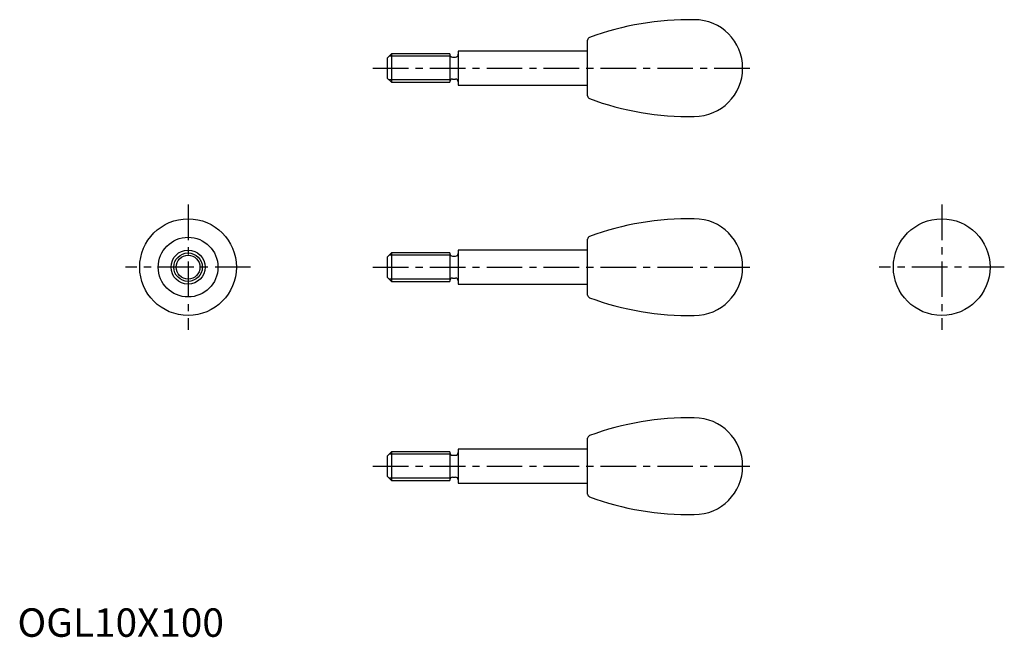
# Model space of a CAD drawing. Extents: x 1 to 347, y 0 to 217.
import ezdxf

# ---------------------------------------------------------------- set-up
doc = ezdxf.new("R2010")
doc.units = 0
doc.header["$LTSCALE"] = 10
doc.linetypes.add('CENTER', pattern=[2, 1.25, -0.25, 0.25, -0.25])
doc.layers.get('0').update_dxf_attribs({"linetype": 'CONTINUOUS'})
doc.layers.add('1', color=1, linetype='CENTER')
doc.layers.add('3', color=3, linetype='CONTINUOUS')
doc.styles.add('STANDARD1', font='txt')

msp = doc.modelspace()

# ---------------------------------------------------------------- linework, layer by layer
for p, q in [((200.5, 190.19), (200.5, 209.81)), ((131.5, 205), (130, 203.5)), ((152, 205), (131.5, 205)), ((131.5, 205), (131.5, 195)), ((152, 205), (152, 195)), ((200.5, 206), (155, 206)), ((155, 206), (155, 194)), ((130, 203.5), (130, 196.5)), ((153, 203.85), (154, 203.85)), ((130, 196.5), (131.5, 195)), ((131.5, 195), (152, 195)), ((153, 196.15), (154, 196.15)), ((155, 194), (200.5, 194)), ((200.5, 120.19), (200.5, 139.81)), ((155, 136), (155, 124)), ((200.5, 136), (155, 136)), ((131.5, 135), (130, 133.5)), ((130, 133.5), (130, 126.5)), ((131.5, 135), (131.5, 125)), ((152, 135), (131.5, 135)), ((152, 135), (152, 125)), ((153, 133.85), (154, 133.85)), ((130, 126.5), (131.5, 125)), ((131.5, 125), (152, 125)), ((153, 126.15), (154, 126.15)), ((155, 124), (200.5, 124)), ((200.5, 50.19), (200.5, 69.81)), ((200.5, 66), (155, 66)), ((155, 66), (155, 54)), ((131.5, 65), (130, 63.5)), ((130, 63.5), (130, 56.5)), ((152, 65), (131.5, 65)), ((131.5, 65), (131.5, 55)), ((152, 65), (152, 55)), ((153, 63.85), (154, 63.85)), ((130, 56.5), (131.5, 55)), ((153, 56.15), (154, 56.15)), ((131.5, 55), (152, 55)), ((155, 54), (200.5, 54))]:
    msp.add_line(p, q)
for centre, radius in [((60, 130), 17), ((325, 130), 17), ((60, 130), 10.5), ((60, 130), 6), ((60, 130), 5)]:
    msp.add_circle(centre, radius)
for centre, radius, start, end in [((236.1, 116.52), 100.5, 88.9188, 110.3513), ((238, 200), 17, 270, 90), ((201.5, 209.81), 1, 110.3513, 180), ((153, 204.85), 1, 180, 270), ((154, 204.85), 1, 270, 0), ((153, 195.15), 1, 90, 180), ((154, 195.15), 1, 0, 90), ((201.5, 190.19), 1, 180, 249.6487), ((236.1, 283.48), 100.5, 249.6487, 271.0812), ((236.1, 46.52), 100.5, 88.9188, 110.3513), ((238, 130), 17, 270, 90), ((201.5, 139.81), 1, 110.3513, 180), ((153, 134.85), 1, 180, 270), ((154, 134.85), 1, 270, 0), ((153, 125.15), 1, 90, 180), ((154, 125.15), 1, 0, 90), ((201.5, 120.19), 1, 180, 249.6487), ((236.1, 213.48), 100.5, 249.6487, 271.0812), ((236.1, -23.48), 100.5, 88.9188, 110.3513), ((238, 60), 17, 270, 90), ((201.5, 69.81), 1, 110.3513, 180), ((153, 64.85), 1, 180, 270), ((154, 64.85), 1, 270, 0), ((153, 55.15), 1, 90, 180), ((154, 55.15), 1, 0, 90), ((201.5, 50.19), 1, 180, 249.6487), ((236.1, 143.48), 100.5, 249.6487, 271.0812)]:
    msp.add_arc(centre, radius, start, end)
at = {"layer": '1'}
for p, q in [((125, 200), (260, 200)), ((60, 152), (60, 108)), ((325, 152), (325, 108)), ((82, 130), (38, 130)), ((125, 130), (260, 130)), ((347, 130), (303, 130)), ((125, 60), (260, 60))]:
    msp.add_line(p, q, dxfattribs=at)
at = {"layer": '3'}
for p, q in [((152, 204.19), (130.69, 204.19)), ((152, 195.81), (130.69, 195.81)), ((152, 134.19), (130.69, 134.19)), ((152, 125.81), (130.69, 125.81)), ((152, 64.19), (130.69, 64.19)), ((152, 55.81), (130.69, 55.81))]:
    msp.add_line(p, q, dxfattribs=at)
msp.add_circle((60, 130), 4.19, dxfattribs=at)

# ---------------------------------------------------------------- texts
at = {"color": 3, "style": 'STANDARD1'}
msp.add_text('OGL10X100', height=10, dxfattribs=at).set_placement((0, 0))

doc.saveas('drawing.dxf')
